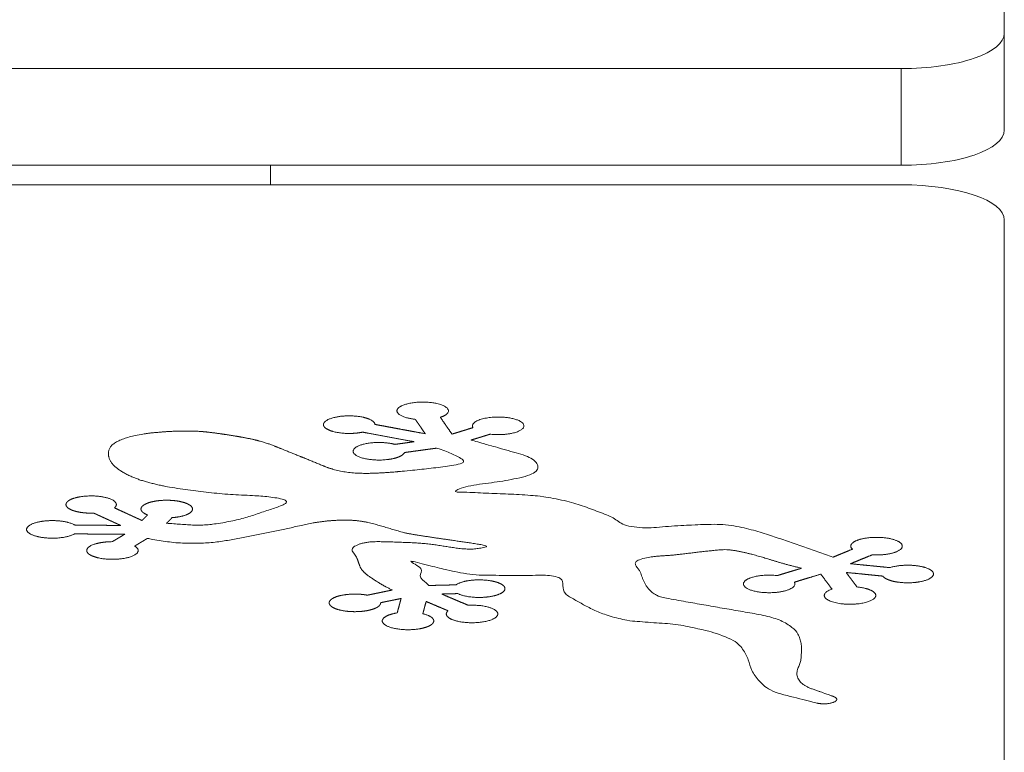
# Model space of a CAD drawing. Units: millimetres. Extents: x 1336 to 12215, y 1653 to 11278.
# Drawn here: x 4931 to 5123, y 5126 to 5269 of the extents above; entities that cross this region are included whole.
import ezdxf

# ---------------------------------------------------------------- set-up
doc = ezdxf.new("R2010")
doc.units = ezdxf.units.MM
doc.header["$MEASUREMENT"] = 0
doc.layers.get('0').update_dxf_attribs({"color": 3})

msp = doc.modelspace()

# ---------------------------------------------------------------- linework, layer by layer
at = {"color": 7, "linetype": 'Continuous', "lineweight": 13}
for p, q in [((5122.6, 5265.94), (5122.6, 5386.03)), ((5122.6, 5265.94), (5122.6, 5247.15)), ((4342.6, 5259.1), (5102.6, 5259.1)), ((5102.6, 5259.1), (5102.6, 5240.31)), ((4426.9, 5240.31), (5102.6, 5240.31)), ((4980.1, 5240.31), (4980.1, 5236.53)), ((5102.6, 5236.53), (4443.97, 5236.53)), ((5122.6, 5109.6), (5122.6, 5229.69))]:
    msp.add_line(p, q, dxfattribs=at)
for centre, start_param, end_param in [((5102.6, 5265.94), 1.570796, 3.141593), ((5102.6, 5247.15), 1.570796, 3.141593), ((5102.6, 5229.69), 3.141593, 4.712389)]:
    msp.add_ellipse(centre, major_axis=(-20, 0), ratio=0.34202, start_param=start_param, end_param=end_param, dxfattribs=at)
msp.add_rational_spline([(5089.31, 5164.16), (5086.46, 5165.23), (5083.43, 5166.24), (5077.23, 5168.39), (5074.3, 5169.51), (5067.31, 5170.73), (5064.48, 5170.51), (5058.75, 5170.32), (5055.68, 5169.97), (5051.84, 5169.84), (5051.03, 5169.77), (5048.18, 5170.51), (5047.9, 5171.25), (5045.36, 5172.35), (5044.2, 5172.87), (5039.66, 5174.55), (5036.05, 5175.69), (5029.49, 5176.3), (5027.45, 5176.39), (5023.07, 5176.58), (5020.72, 5176.66), (5017.28, 5176.82), (5016.11, 5176.88), (5014.44, 5177.1), (5015.9, 5177.5), (5018.31, 5177.9), (5020.04, 5178.16), (5024.24, 5178.86), (5026.69, 5179.15), (5030.96, 5180.15), (5032.01, 5180.94), (5032.14, 5182.4), (5031.03, 5183.53), (5025.67, 5185.05), (5022.38, 5185.99), (5019.08, 5186.93), (5020.32, 5187.31), (5021.56, 5187.69), (5022.79, 5188.07), (5025.98, 5187.71), (5028.82, 5188.32), (5029.29, 5189.45), (5029.76, 5190.59), (5027.52, 5191.44), (5024.17, 5191.4), (5020.82, 5191.36), (5018.76, 5190.46), (5019.45, 5189.34), (5018.09, 5188.92), (5016.72, 5188.5), (5015.36, 5188.08), (5014.61, 5189.17), (5013.86, 5190.26), (5013.11, 5191.35), (5015.55, 5192.14), (5015.36, 5193.28), (5012.67, 5193.96), (5009.98, 5194.65), (5006.72, 5194.39), (5005.21, 5193.36), (5003.71, 5192.34), (5005.03, 5191.29), (5008.24, 5190.96), (5008.89, 5190.02), (5009.53, 5189.08), (5010.18, 5188.15), (5006.92, 5188.75), (5003.66, 5189.36), (5000.4, 5189.97), (5000.32, 5191.11), (4997.69, 5191.83), (4994.41, 5191.6), (4991.13, 5191.37), (4989.52, 5190.36), (4990.75, 5189.3), (4991.98, 5188.23), (4995.15, 5187.87), (4998.01, 5188.46), (5001.35, 5187.84), (5004.69, 5187.22), (5008.02, 5186.6), (5006.77, 5186.43), (5005.52, 5186.26), (5004.28, 5186.09), (5001.65, 5186.8), (4998.36, 5186.57), (4996.78, 5185.56), (4995.19, 5184.55), (4996.43, 5183.49), (4999.61, 5183.13), (5002.8, 5182.77), (5005.65, 5183.37), (5006.13, 5184.5), (5008.22, 5184.79), (5010.32, 5185.08), (5012.41, 5185.36), (5012.53, 5185.33), (5013.02, 5185.17), (5013.49, 5185.01), (5014.19, 5184.74), (5014.53, 5184.6), (5015.17, 5184.32), (5015.48, 5184.18), (5016.1, 5183.89), (5016.4, 5183.74), (5016.9, 5183.5), (5017.05, 5183.4), (5017.37, 5183.19), (5017.47, 5183.07), (5017.63, 5182.8), (5017.62, 5182.63), (5017.37, 5182.45), (5017.33, 5182.43), (5017.23, 5182.39), (5017.18, 5182.37), (5016.4, 5182.17), (5015.65, 5182), (5014, 5181.77), (5013.18, 5181.66), (5011.74, 5181.5), (5010.55, 5181.36), (5008.17, 5181.1), (5006.37, 5180.93), (5004.44, 5180.75), (5003.7, 5180.69), (5002.22, 5180.58), (5001.48, 5180.54), (4999.97, 5180.47), (4999.22, 5180.45), (4998.1, 5180.46), (4997.73, 5180.47), (4997.18, 5180.49), (4996.81, 5180.5), (4995.36, 5180.6), (4994.18, 5180.77), (4992.3, 5181.22), (4991.47, 5181.47), (4989.27, 5182.37), (4987.82, 5182.97), (4984.42, 5184.35), (4982.5, 5185.13), (4979.8, 5186.2), (4978.93, 5186.47), (4977.09, 5186.98), (4976.11, 5187.2), (4974.01, 5187.58), (4972.96, 5187.77), (4971.31, 5188.02), (4970.21, 5188.18), (4969.09, 5188.33), (4967.83, 5188.49), (4967.11, 5188.56), (4965.62, 5188.66), (4964.87, 5188.68), (4963.36, 5188.69), (4962.61, 5188.68), (4961.48, 5188.64), (4960.74, 5188.61), (4959.26, 5188.52), (4958.18, 5188.42), (4956.73, 5188.29), (4956.04, 5188.2), (4954.65, 5187.99), (4953.98, 5187.86), (4953.02, 5187.62), (4952.7, 5187.53), (4952.23, 5187.39), (4951.91, 5187.28), (4951.61, 5187.17), (4950.97, 5186.93), (4950.55, 5186.73), (4949.81, 5186.33), (4949.54, 5186.12), (4949.14, 5185.7), (4948.97, 5185.5), (4948.82, 5185.18), (4948.74, 5184.97), (4948.64, 5184.46), (4948.66, 5184.04), (4948.76, 5183.43), (4948.88, 5183.12), (4949.26, 5182.5), (4949.5, 5182.19), (4949.97, 5181.73), (4950.14, 5181.58), (4950.54, 5181.28), (4951.11, 5180.89), (4951.75, 5180.52), (4952.58, 5180.08), (4953.01, 5179.88), (4953.95, 5179.48), (4954.44, 5179.3), (4955.24, 5179.04), (4955.8, 5178.87), (4956.39, 5178.71), (4957.64, 5178.38), (4958.62, 5178.16), (4960.66, 5177.76), (4961.7, 5177.59), (4965.48, 5177.05), (4968.19, 5176.72), (4971.67, 5176.4), (4972.34, 5176.34), (4973.71, 5176.28), (4975.09, 5176.22), (4976.46, 5176.15), (4977.85, 5176.09), (4978.53, 5176.03), (4979.62, 5175.92), (4980.01, 5175.87), (4980.81, 5175.76), (4981.2, 5175.7), (4981.94, 5175.56), (4982.27, 5175.49), (4982.71, 5175.36), (4982.83, 5175.31), (4982.98, 5175.24), (4983.06, 5175.21), (4983.13, 5175.16), (4983.35, 5175), (4983.3, 5174.81), (4982.85, 5174.48), (4982.54, 5174.31), (4981.68, 5173.98), (4981.22, 5173.81), (4980.48, 5173.57), (4980, 5173.41), (4978.9, 5173.05), (4978.07, 5172.76), (4976.87, 5172.35), (4976.26, 5172.16), (4975.02, 5171.78), (4974.36, 5171.61), (4973.33, 5171.36), (4972.78, 5171.23), (4972.02, 5171.08), (4971.1, 5170.9), (4970.34, 5170.78), (4969.25, 5170.61), (4968.71, 5170.55), (4967.59, 5170.44), (4967.04, 5170.4), (4965.93, 5170.38), (4965.37, 5170.39), (4963.2, 5170.53), (4961.58, 5170.64), (4959.96, 5170.76), (4960.31, 5171.12), (4960.66, 5171.48), (4961.01, 5171.85), (4964.29, 5172.08), (4965.87, 5173.09), (4964.63, 5174.16), (4963.38, 5175.22), (4960.2, 5175.58), (4957.35, 5174.98), (4954.5, 5174.37), (4954.02, 5173.24), (4956.26, 5172.38), (4955.91, 5172.02), (4955.55, 5171.65), (4955.2, 5171.29), (4953.41, 5172.11), (4951.62, 5172.93), (4949.83, 5173.76), (4951.08, 5174.79), (4949.6, 5175.78), (4946.42, 5176.03), (4943.24, 5176.28), (4940.63, 5175.62), (4940.43, 5174.5), (4940.22, 5173.39), (4942.58, 5172.62), (4945.82, 5172.73), (4947.54, 5171.94), (4949.27, 5171.15), (4950.99, 5170.36), (4950.99, 5170.36), (4950.98, 5170.35), (4950.97, 5170.35), (4950.97, 5170.34), (4948.03, 5170.36), (4945.09, 5170.38), (4942.15, 5170.4), (4940.52, 5171.4), (4937.23, 5171.62), (4934.63, 5170.9), (4932.02, 5170.18), (4931.96, 5169.03), (4934.49, 5168.28), (4937.02, 5167.53), (4940.33, 5167.7), (4942.06, 5168.69), (4945.31, 5168.67), (4948.57, 5168.65), (4951.82, 5168.63), (4951.02, 5168.14), (4950.21, 5167.66), (4949.41, 5167.18), (4946.06, 5167.17), (4943.92, 5166.29), (4944.53, 5165.16), (4945.13, 5164.03), (4948.04, 5163.47), (4951.19, 5163.86), (4954.33, 5164.26), (4955.45, 5165.34), (4953.76, 5166.33), (4954.59, 5166.83), (4955.43, 5167.34), (4956.26, 5167.84), (4956.59, 5167.77), (4956.92, 5167.7), (4957.6, 5167.57), (4958.29, 5167.44), (4958.99, 5167.33), (4959.71, 5167.23), (4960.06, 5167.18), (4960.86, 5167.08), (4961.3, 5167.03), (4962.2, 5166.95), (4962.66, 5166.93), (4964.07, 5166.86), (4965.03, 5166.85), (4967.39, 5166.91), (4968.8, 5167), (4970.6, 5167.24), (4971.02, 5167.3), (4972.32, 5167.53), (4973.2, 5167.69), (4974.93, 5168.01), (4975.79, 5168.18), (4978.36, 5168.68), (4980.58, 5169.13), (4982.77, 5169.59), (4983.78, 5169.82), (4984.79, 5170.05), (4985.81, 5170.27), (4986.82, 5170.5), (4987.34, 5170.61), (4988.58, 5170.87), (4989.35, 5170.98), (4990.97, 5171.2), (4991.81, 5171.27), (4993.52, 5171.36), (4994.38, 5171.38), (4995.62, 5171.35), (4996.03, 5171.33), (4996.62, 5171.29), (4997.01, 5171.25), (4997.38, 5171.21), (4998.04, 5171.11), (4998.49, 5171.03), (4999.4, 5170.85), (4999.84, 5170.75), (5001.08, 5170.39), (5001.91, 5170.15), (5003.58, 5169.65), (5004.41, 5169.4), (5005.67, 5169.04), (5006.57, 5168.83), (5007.51, 5168.64), (5009.8, 5168.28), (5011.59, 5168), (5014.37, 5167.6), (5015.8, 5167.39), (5017.23, 5167.18), (5018.19, 5167.04), (5018.67, 5166.97), (5019.49, 5166.85), (5019.83, 5166.8), (5020.56, 5166.68), (5020.92, 5166.61), (5021.58, 5166.48), (5021.81, 5166.42), (5022.09, 5166.29), (5022.1, 5166.25), (5022.07, 5166.21), (5022.04, 5166.19), (5021.96, 5166.16), (5021.91, 5166.14), (5021.35, 5166.02), (5020.86, 5165.93), (5020.07, 5165.81), (5019.81, 5165.78), (5019.41, 5165.75), (5019.15, 5165.74), (5018.89, 5165.74), (5017.99, 5165.76), (5017.23, 5165.81), (5015.74, 5166.01), (5015, 5166.12), (5013.5, 5166.35), (5012.75, 5166.47), (5011.63, 5166.64), (5011.25, 5166.69), (5010.49, 5166.78), (5010.11, 5166.81), (5008.71, 5166.92), (5007.7, 5166.98), (5005.64, 5167.06), (5004.6, 5167.1), (5003.03, 5167.15), (5002.5, 5167.16), (5001.44, 5167.19), (5000.91, 5167.19), (4999.84, 5167.17), (4999.32, 5167.12), (4998.53, 5167), (4998.28, 5166.95), (4997.91, 5166.86), (4997.79, 5166.82), (4997.6, 5166.77), (4997.47, 5166.73), (4997.2, 5166.64), (4997.01, 5166.56), (4996.75, 5166.45), (4996.65, 5166.39), (4996.37, 5166.23), (4996.23, 5166.12), (4995.97, 5165.77), (4995.9, 5165.53), (4996.27, 5164.96), (4996.52, 5164.62), (4996.78, 5164.22), (4996.86, 5164.1), (4996.91, 5163.99), (4997.03, 5163.68), (4997.2, 5163.17), (4997.39, 5162.66), (4997.69, 5161.88), (4998.09, 5161.38), (4998.86, 5160.75), (4999.05, 5160.61), (4999.43, 5160.34), (5000, 5159.94), (5001.02, 5159.28), (5001.88, 5158.77), (5002.8, 5158.28), (5003.26, 5158.03), (5003.74, 5157.78), (5002.14, 5157.45), (5000.54, 5157.12), (4998.93, 5156.79), (4996, 5157.34), (4992.87, 5156.93), (4991.79, 5155.85), (4990.7, 5154.76), (4992.43, 5153.78), (4995.74, 5153.6), (4999.06, 5153.43), (5001.58, 5154.18), (5001.52, 5155.33), (5002.84, 5155.6), (5004.16, 5155.87), (5005.48, 5156.14), (5005.23, 5155.21), (5004.98, 5154.27), (5004.73, 5153.34), (5001.69, 5152.86), (5000.81, 5151.75), (5002.73, 5150.81), (5004.64, 5149.87), (5007.98, 5149.76), (5010.35, 5150.57), (5012.73, 5151.38), (5012.45, 5152.52), (5009.71, 5153.18), (5009.92, 5153.98), (5010.13, 5154.77), (5010.35, 5155.56), (5011.76, 5154.96), (5013.18, 5154.36), (5014.6, 5153.76), (5013.39, 5152.69), (5015, 5151.68), (5018.29, 5151.46), (5021.58, 5151.24), (5024.19, 5151.96), (5024.26, 5153.1), (5024.33, 5154.25), (5021.81, 5155), (5018.49, 5154.83), (5016.78, 5155.56), (5015.06, 5156.29), (5013.35, 5157.01), (5014.4, 5157.04), (5015.46, 5157.07), (5016.51, 5157.09), (5018.4, 5156.15), (5021.73, 5156.03), (5024.13, 5156.83), (5026.54, 5157.63), (5026.29, 5158.77), (5023.57, 5159.44), (5020.85, 5160.11), (5017.6, 5159.83), (5016.15, 5158.8), (5014.35, 5158.75), (5012.55, 5158.71), (5010.75, 5158.66), (5010.29, 5159.25), (5009.73, 5159.84), (5008.87, 5160.92), (5009.42, 5161.46), (5009.21, 5162.51), (5006.79, 5163.2), (5008.37, 5163.73), (5009.93, 5162.64), (5014.58, 5161.75), (5017.45, 5160.78), (5023.76, 5160.62), (5026.47, 5160.64), (5030.9, 5160.62), (5032.61, 5160.7), (5038.35, 5160.45), (5035.89, 5157.86), (5040.5, 5155.14), (5043.01, 5153.51), (5051.17, 5151.3), (5056.62, 5151.62), (5063.92, 5150.12), (5067.13, 5149.47), (5070.87, 5147.52), (5071.57, 5146.66), (5073.1, 5144.41), (5072.94, 5143), (5074.96, 5140.18), (5075.87, 5138.47), (5081.57, 5136.99), (5083.77, 5136.44), (5085.96, 5135.88), (5087.09, 5135.56), (5088.55, 5135.6), (5089.48, 5135.99), (5090.42, 5136.37), (5090.29, 5136.87), (5089.16, 5137.19), (5088.56, 5137.43), (5087.91, 5137.64), (5086.58, 5138.12), (5085.86, 5138.36), (5083.16, 5139.36), (5082.41, 5140.44), (5082.26, 5142.4), (5083.03, 5143.37), (5083.26, 5146.07), (5083.44, 5147.81), (5081.43, 5150.96), (5078.79, 5152.35), (5072.5, 5153.48), (5069.9, 5153.92), (5063.79, 5154.99), (5060.28, 5155.6), (5055.05, 5156.56), (5054.17, 5157.28), (5052.62, 5159.05), (5052.31, 5160.17), (5051.63, 5162.1), (5049.89, 5163.07), (5054.12, 5164.47), (5056.62, 5164.37), (5061.87, 5164.99), (5064.74, 5165.37), (5069.25, 5165.74), (5070.93, 5165.36), (5075.82, 5164.21), (5078.04, 5163.32), (5081.75, 5162.39), (5082.47, 5162.2), (5083.22, 5162.02), (5081.66, 5161.55), (5080.09, 5161.07), (5078.53, 5160.6), (5075.35, 5160.96), (5072.5, 5160.36), (5072, 5159.23), (5071.51, 5158.09), (5073.74, 5157.23), (5077.09, 5157.27), (5080.44, 5157.3), (5082.52, 5158.19), (5081.85, 5159.32), (5083.56, 5159.84), (5085.27, 5160.35), (5086.97, 5160.87), (5087.7, 5159.9), (5088.43, 5158.93), (5089.15, 5157.96), (5086.75, 5157.16), (5087.01, 5156.01), (5089.73, 5155.34), (5092.45, 5154.68), (5095.7, 5154.96), (5097.15, 5155.99), (5098.6, 5157.03), (5097.22, 5158.07), (5094, 5158.38), (5093.29, 5159.32), (5092.59, 5160.26), (5091.89, 5161.2), (5094.26, 5160.97), (5096.63, 5160.73), (5099, 5160.49), (5099.79, 5159.38), (5102.8, 5158.87), (5105.87, 5159.34), (5108.93, 5159.8), (5109.87, 5160.9), (5108.01, 5161.85), (5106.15, 5162.8), (5102.82, 5162.93), (5100.39, 5162.14), (5097.84, 5162.39), (5095.29, 5162.64), (5092.74, 5162.9), (5094.14, 5163.48), (5095.54, 5164.05), (5096.95, 5164.63), (5100.25, 5164.43), (5102.81, 5165.17), (5102.79, 5166.32), (5102.78, 5167.47), (5100.2, 5168.2), (5096.9, 5168), (5093.6, 5167.79), (5091.94, 5166.8), (5093.1, 5165.72), (5091.84, 5165.2), (5090.57, 5164.68), (5089.31, 5164.16), (5089.31, 5164.16), (5089.31, 5164.16), (5089.31, 5164.16)], [1, 1, 1, 1, 1, 1, 1, 1, 1, 1, 1, 1, 1, 1, 1, 1, 1, 1, 1, 1, 1, 1, 1, 1, 1, 1, 1, 1, 1, 1, 1, 1, 1, 1, 1, 1, 1, 1, 1, 0.761858406458, 0.761858406458, 1, 0.761858406458, 0.761858406458, 1, 0.761858406458, 0.761858406458, 1, 1, 1, 1, 1, 1, 1, 0.761858406458, 0.761858406458, 1, 0.761858406458, 0.761858406458, 1, 0.761858406458, 0.761858406458, 1, 1, 1, 1, 1, 1, 1, 0.761858406458, 0.761858406458, 1, 0.761858406458, 0.761858406458, 1, 0.761858406458, 0.761858406458, 1, 1, 1, 1, 1, 1, 1, 0.761858406458, 0.761858406458, 1, 0.761858406458, 0.761858406458, 1, 0.761858406458, 0.761858406458, 1, 1, 1, 1, 1, 1, 1, 1, 1, 1, 1, 1, 1, 1, 1, 1, 1, 1, 1, 1, 1, 1, 1, 1, 1, 1, 1, 1, 1, 1, 1, 1, 1, 1, 1, 1, 1, 1, 1, 1, 1, 1, 1, 1, 1, 1, 1, 1, 1, 1, 1, 1, 1, 1, 1, 1, 1, 1, 1, 1, 1, 1, 1, 1, 1, 1, 1, 1, 1, 1, 1, 1, 1, 1, 1, 1, 1, 1, 1, 1, 1, 1, 1, 1, 1, 1, 1, 1, 1, 1, 1, 1, 1, 1, 1, 1, 1, 1, 1, 1, 1, 1, 1, 1, 1, 1, 1, 1, 1, 1, 1, 1, 1, 1, 1, 1, 1, 1, 1, 1, 1, 1, 1, 1, 1, 1, 1, 1, 1, 1, 1, 1, 1, 1, 1, 1, 1, 1, 1, 1, 1, 1, 1, 1, 1, 1, 1, 1, 1, 1, 1, 1, 1, 1, 1, 1, 1, 1, 0.761858406458, 0.761858406458, 1, 0.761858406458, 0.761858406458, 1, 0.761858406458, 0.761858406458, 1, 1, 1, 1, 1, 1, 1, 0.76397408911, 0.76397408911, 1, 0.76397408911, 0.76397408911, 1, 0.76397408911, 0.76397408911, 1, 1, 1, 1, 1, 1, 1, 1, 1, 1, 1, 0.761858406458, 0.761858406458, 1, 0.761858406458, 0.761858406458, 1, 0.761858406458, 0.761858406458, 1, 1, 1, 1, 1, 1, 1, 0.761858406458, 0.761858406458, 1, 0.761858406458, 0.761858406458, 1, 0.761858406458, 0.761858406458, 1, 1, 1, 1, 1, 1, 1, 1, 1, 1, 1, 1, 1, 1, 1, 1, 1, 1, 1, 1, 1, 1, 1, 1, 1, 1, 1, 1, 1, 1, 1, 1, 1, 1, 1, 1, 1, 1, 1, 1, 1, 1, 1, 1, 1, 1, 1, 1, 1, 1, 1, 1, 1, 1, 1, 1, 1, 1, 1, 1, 1, 1, 1, 1, 1, 1, 1, 1, 1, 1, 1, 1, 1, 1, 1, 1, 1, 1, 1, 1, 1, 1, 1, 1, 1, 1, 1, 1, 1, 1, 1, 1, 1, 1, 1, 1, 1, 1, 1, 1, 1, 1, 1, 1, 1, 1, 1, 1, 1, 1, 1, 1, 1, 1, 1, 1, 1, 1, 1, 1, 1, 1, 1, 1, 1, 1, 1, 1, 1, 1, 1, 1, 1, 1, 1, 1, 1, 0.761858406458, 0.761858406458, 1, 0.761858406458, 0.761858406458, 1, 0.761858406458, 0.761858406458, 1, 1, 1, 1, 1, 1, 1, 0.761858406458, 0.761858406458, 1, 0.761858406458, 0.761858406458, 1, 0.761858406458, 0.761858406458, 1, 1, 1, 1, 1, 1, 1, 0.761858406458, 0.761858406458, 1, 0.761858406458, 0.761858406458, 1, 0.761858406458, 0.761858406458, 1, 1, 1, 1, 1, 1, 1, 0.761858406458, 0.761858406458, 1, 0.761858406458, 0.761858406458, 1, 0.761858406458, 0.761858406458, 1, 1, 1, 1, 1, 1, 1, 1, 1, 1, 1, 1, 1, 1, 1, 1, 1, 1, 1, 1, 1, 1, 1, 1, 1, 1, 1, 1, 1, 1, 1, 1, 1, 1, 1, 0.804737854124, 0.804737854124, 1, 0.804737854124, 0.804737854124, 1, 1, 1, 1, 1, 1, 1, 1, 1, 1, 1, 1, 1, 1, 1, 1, 1, 1, 1, 1, 1, 1, 1, 1, 1, 1, 1, 1, 1, 1, 1, 1, 1, 1, 1, 1, 1, 0.761858406458, 0.761858406458, 1, 0.761858406458, 0.761858406458, 1, 0.761858406458, 0.761858406458, 1, 1, 1, 1, 1, 1, 1, 0.761858406458, 0.761858406458, 1, 0.761858406458, 0.761858406458, 1, 0.761858406458, 0.761858406458, 1, 1, 1, 1, 1, 1, 1, 0.761858406458, 0.761858406458, 1, 0.761858406458, 0.761858406458, 1, 0.761858406458, 0.761858406458, 1, 1, 1, 1, 1, 1, 1, 0.761858406458, 0.761858406458, 1, 0.761858406458, 0.761858406458, 1, 0.761858406458, 0.761858406458, 1, 1, 1, 1, 1, 1, 1], degree=3, knots=[0, 0, 0, 0, 0.002178, 0.002178, 0.004534, 0.004534, 0.005921, 0.005921, 0.007525, 0.007525, 0.007928, 0.007928, 0.009064, 0.009064, 0.010054, 0.010054, 0.012442, 0.012442, 0.013506, 0.013506, 0.014718, 0.014718, 0.015291, 0.015291, 0.015687, 0.015687, 0.016665, 0.016665, 0.018083, 0.018083, 0.01914, 0.01914, 0.020522, 0.020522, 0.022727, 0.022727, 0.022727, 0.045455, 0.045455, 0.045455, 0.05303, 0.05303, 0.05303, 0.060606, 0.060606, 0.060606, 0.068182, 0.068182, 0.068182, 0.079545, 0.079545, 0.079545, 0.090909, 0.090909, 0.090909, 0.098485, 0.098485, 0.098485, 0.106061, 0.106061, 0.106061, 0.113636, 0.113636, 0.113636, 0.125, 0.125, 0.125, 0.136364, 0.136364, 0.136364, 0.143939, 0.143939, 0.143939, 0.151515, 0.151515, 0.151515, 0.159091, 0.159091, 0.159091, 0.170455, 0.170455, 0.170455, 0.181818, 0.181818, 0.181818, 0.189394, 0.189394, 0.189394, 0.19697, 0.19697, 0.19697, 0.204545, 0.204545, 0.204545, 0.227273, 0.227273, 0.227273, 0.227331, 0.227537, 0.227537, 0.227743, 0.227743, 0.227948, 0.227948, 0.228153, 0.228153, 0.228284, 0.228284, 0.228424, 0.228424, 0.228608, 0.228608, 0.228637, 0.228637, 0.228667, 0.228667, 0.229016, 0.229016, 0.229365, 0.229365, 0.229611, 0.229856, 0.230346, 0.230346, 0.230642, 0.230642, 0.23094, 0.23094, 0.231235, 0.231235, 0.23138, 0.23138, 0.231453, 0.231525, 0.231958, 0.231958, 0.232397, 0.232397, 0.233298, 0.233298, 0.234465, 0.234465, 0.234925, 0.234925, 0.235387, 0.235387, 0.235856, 0.235856, 0.236092, 0.236327, 0.236327, 0.236622, 0.236622, 0.236917, 0.236917, 0.237213, 0.237213, 0.23736, 0.237506, 0.237801, 0.237801, 0.238093, 0.238093, 0.238395, 0.238395, 0.238557, 0.238557, 0.238642, 0.238731, 0.238731, 0.239015, 0.239015, 0.239273, 0.239273, 0.239518, 0.239518, 0.23964, 0.239761, 0.240112, 0.240112, 0.24047, 0.24047, 0.240836, 0.240836, 0.241024, 0.241024, 0.241216, 0.241521, 0.241521, 0.241812, 0.241812, 0.2421, 0.2421, 0.242246, 0.242395, 0.242395, 0.242859, 0.242859, 0.243316, 0.243316, 0.244454, 0.244454, 0.244725, 0.244725, 0.244997, 0.24527, 0.24527, 0.245546, 0.245546, 0.245712, 0.245712, 0.245883, 0.245883, 0.246039, 0.246039, 0.246108, 0.246108, 0.24614, 0.246155, 0.24617, 0.246347, 0.246347, 0.246578, 0.246578, 0.246848, 0.246848, 0.246982, 0.247108, 0.247447, 0.247447, 0.247773, 0.247773, 0.248099, 0.248099, 0.248269, 0.248356, 0.248446, 0.248684, 0.248684, 0.248913, 0.248913, 0.249133, 0.249133, 0.24935, 0.24935, 0.25, 0.25, 0.25, 0.272727, 0.272727, 0.272727, 0.280303, 0.280303, 0.280303, 0.287879, 0.287879, 0.287879, 0.295455, 0.295455, 0.295455, 0.306818, 0.306818, 0.306818, 0.318182, 0.318182, 0.318182, 0.325758, 0.325758, 0.325758, 0.333333, 0.333333, 0.333333, 0.340909, 0.340909, 0.340909, 0.363636, 0.363636, 0.363636, 0.375, 0.386364, 0.386364, 0.386364, 0.409091, 0.409091, 0.409091, 0.416667, 0.416667, 0.416667, 0.424242, 0.424242, 0.424242, 0.431818, 0.431818, 0.431818, 0.443182, 0.443182, 0.443182, 0.454545, 0.454545, 0.454545, 0.462121, 0.462121, 0.462121, 0.469697, 0.469697, 0.469697, 0.477273, 0.477273, 0.477273, 0.5, 0.5, 0.5, 0.500207, 0.500207, 0.500414, 0.500621, 0.500621, 0.500826, 0.500826, 0.50107, 0.50107, 0.501319, 0.501319, 0.501825, 0.501825, 0.502584, 0.502584, 0.502832, 0.502832, 0.503359, 0.503359, 0.503884, 0.503884, 0.504934, 0.505256, 0.505256, 0.505577, 0.505899, 0.505899, 0.506221, 0.506221, 0.506672, 0.506672, 0.507136, 0.507136, 0.507587, 0.507587, 0.507803, 0.507803, 0.507909, 0.508013, 0.508013, 0.508288, 0.508288, 0.508569, 0.508569, 0.509152, 0.509152, 0.509741, 0.509741, 0.510031, 0.510318, 0.510318, 0.511369, 0.511369, 0.511921, 0.512198, 0.512198, 0.512475, 0.512475, 0.512674, 0.512674, 0.512899, 0.512899, 0.51307, 0.51307, 0.513123, 0.513123, 0.513151, 0.513151, 0.513187, 0.513187, 0.513495, 0.513495, 0.513641, 0.513641, 0.513711, 0.51378, 0.51378, 0.514189, 0.514189, 0.514622, 0.514622, 0.515062, 0.515062, 0.515277, 0.515277, 0.515487, 0.515487, 0.516036, 0.516036, 0.51659, 0.51659, 0.516874, 0.516874, 0.517156, 0.517156, 0.517443, 0.517443, 0.5176, 0.5176, 0.517685, 0.517685, 0.51773, 0.517777, 0.517889, 0.517889, 0.517993, 0.517993, 0.518183, 0.518183, 0.51854, 0.51854, 0.519091, 0.519091, 0.519181, 0.51927, 0.51927, 0.519669, 0.52007, 0.52007, 0.52088, 0.52088, 0.521117, 0.521117, 0.521351, 0.521812, 0.522269, 0.522269, 0.522727, 0.522727, 0.522727, 0.545455, 0.545455, 0.545455, 0.55303, 0.55303, 0.55303, 0.560606, 0.560606, 0.560606, 0.568182, 0.568182, 0.568182, 0.579545, 0.579545, 0.579545, 0.590909, 0.590909, 0.590909, 0.598485, 0.598485, 0.598485, 0.606061, 0.606061, 0.606061, 0.613636, 0.613636, 0.613636, 0.625, 0.625, 0.625, 0.636364, 0.636364, 0.636364, 0.643939, 0.643939, 0.643939, 0.651515, 0.651515, 0.651515, 0.659091, 0.659091, 0.659091, 0.670455, 0.670455, 0.670455, 0.681818, 0.681818, 0.681818, 0.689394, 0.689394, 0.689394, 0.69697, 0.69697, 0.69697, 0.704545, 0.704545, 0.704545, 0.727273, 0.727273, 0.727273, 0.728153, 0.728153, 0.728896, 0.728896, 0.729663, 0.729663, 0.730484, 0.730484, 0.73226, 0.73226, 0.733595, 0.733595, 0.73444, 0.73444, 0.73642, 0.73642, 0.739018, 0.739018, 0.741336, 0.741336, 0.743175, 0.743175, 0.744499, 0.744499, 0.746491, 0.746491, 0.748652, 0.748652, 0.75, 0.75, 0.75, 0.761364, 0.761364, 0.761364, 0.772727, 0.772727, 0.772727, 0.773203, 0.773203, 0.77374, 0.77374, 0.775258, 0.775258, 0.77675, 0.77675, 0.779415, 0.779415, 0.781601, 0.781601, 0.783128, 0.783128, 0.785203, 0.785203, 0.78623, 0.78623, 0.787974, 0.787974, 0.78923, 0.78923, 0.790547, 0.790547, 0.792128, 0.792128, 0.793037, 0.793037, 0.794977, 0.794977, 0.795455, 0.795455, 0.795455, 0.818182, 0.818182, 0.818182, 0.825758, 0.825758, 0.825758, 0.833333, 0.833333, 0.833333, 0.840909, 0.840909, 0.840909, 0.852273, 0.852273, 0.852273, 0.863636, 0.863636, 0.863636, 0.871212, 0.871212, 0.871212, 0.878788, 0.878788, 0.878788, 0.886364, 0.886364, 0.886364, 0.897727, 0.897727, 0.897727, 0.909091, 0.909091, 0.909091, 0.916667, 0.916667, 0.916667, 0.924242, 0.924242, 0.924242, 0.931818, 0.931818, 0.931818, 0.943182, 0.943182, 0.943182, 0.954545, 0.954545, 0.954545, 0.962121, 0.962121, 0.962121, 0.969697, 0.969697, 0.969697, 0.977273, 0.977273, 0.977273, 0.988636, 0.988636, 0.988636, 1, 1, 1, 1], dxfattribs=at)

doc.saveas('drawing.dxf')
